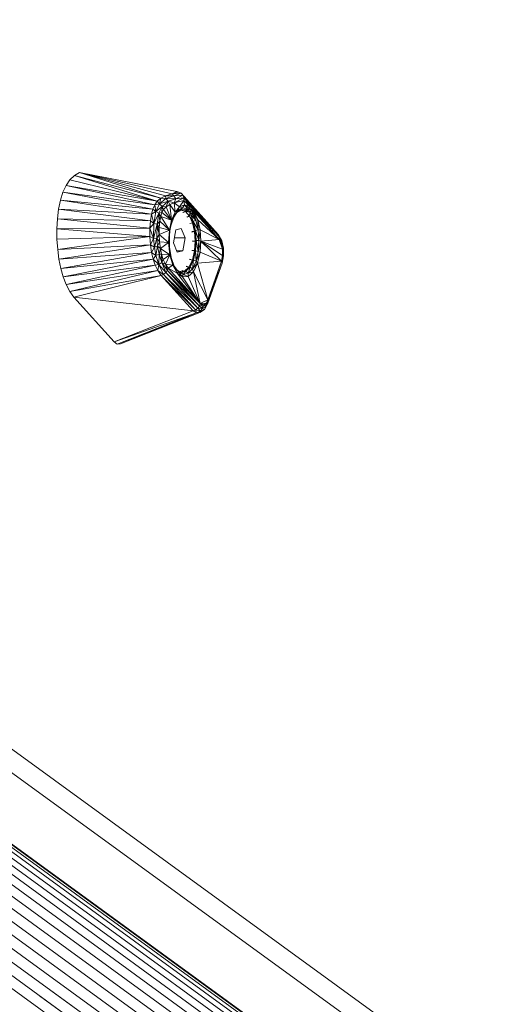
# Model space of a CAD drawing. Extents: x 76 to 11963, y -7594 to 5423.
# Drawn here: x 9684 to 9854, y -2840 to -2488 of the extents above; entities that cross this region are included whole.
import ezdxf

# ---------------------------------------------------------------- set-up
doc = ezdxf.new("R2010")
doc.units = 0
doc.header["$LTSCALE"] = 14.285714
doc.layers.add('mitat', color=7, linetype='Continuous', true_color=0x13a538)
doc.layers.add('valine', color=7, linetype='Continuous')
doc.styles.get("Standard").update_dxf_attribs({"font": 'arial.ttf', "height": 60})
doc.dimstyles.new('oma', dxfattribs={"dimtxt": 60, "dimasz": 100, "dimexe": 20, "dimexo": 20, "dimgap": 30, "dimtad": 0, "dimtih": 1, "dimtoh": 1, "dimdec": 0, "dimzin": 0, "dimdsep": 46, "dimtxsty": 'Standard', "dimcen": 0.09, "dimclrd": 256, "dimadec": 0, "dimazin": 0, "dimtfac": 1, "dimtdec": 0, "dimtofl": 0, "dimtmove": 0, "dimatfit": 3, "dimfxl": 0, "dimtolj": 1, "dimtzin": 0, "dimarcsym": 0})

# ---------------------------------------------------------------- blocks, each defined once
blk = doc.blocks.new('*D528')
at = {"layer": 'Defpoints', "color": 0, "transparency": 16777216}
for p in [(9101.96, 2488.2), (11023.75, 2488.2), (3080.44, -5978.26)]:
    blk.add_point(p, dxfattribs=at)
at = {"layer": 'mitat', "color": 0, "lineweight": -2, "transparency": 16777216}
for p, q in [((9121.96, 2488.2), (11043.75, 2488.2)), ((3100.44, -5978.26), (11043.75, -5978.26))]:
    blk.add_line(p, q, dxfattribs=at)
at = {"layer": 'mitat', "color": 104, "lineweight": -2, "true_color": 0x13a538, "transparency": 16777216}
for p, q in [((11023.75, 2388.2), (11023.75, -1684.39)), ((11023.75, -5878.26), (11023.75, -1805.66))]:
    blk.add_line(p, q, dxfattribs=at)
at = {"layer": 'mitat', "color": 104, "true_color": 0x13a538, "transparency": 16777216}
for points in [[(11007.09, 2388.2), (11040.42, 2388.2), (11023.75, 2488.2)], [(11007.09, -5878.26), (11040.42, -5878.26), (11023.75, -5978.26)]]:
    blk.add_solid(points, dxfattribs=at)
at = {"layer": 'mitat', "color": 0, "transparency": 16777216, "insert": (11023.75, -1745.03), "char_height": 60, "attachment_point": 5}
blk.add_mtext('\\A1;8466', dxfattribs=at)
blk = doc.blocks.new('*D529')
at = {"layer": 'Defpoints', "color": 0, "transparency": 16777216}
for p in [(2637.42, 683.44), (10326.55, -3226.3), (10326.55, -7009.15)]:
    blk.add_point(p, dxfattribs=at)
at = {"layer": 'mitat', "color": 0, "lineweight": -2, "transparency": 16777216}
for p, q in [((2637.42, 663.44), (2637.42, -7029.15)), ((10326.55, -3246.3), (10326.55, -7029.15))]:
    blk.add_line(p, q, dxfattribs=at)
at = {"layer": 'mitat', "color": 104, "lineweight": -2, "true_color": 0x13a538, "transparency": 16777216}
for p, q in [((2737.42, -7009.15), (6362.58, -7009.15)), ((10226.55, -7009.15), (6601.39, -7009.15))]:
    blk.add_line(p, q, dxfattribs=at)
at = {"layer": 'mitat', "color": 104, "true_color": 0x13a538, "transparency": 16777216}
for points in [[(2737.42, -6992.49), (2737.42, -7025.82), (2637.42, -7009.15)], [(10226.55, -6992.49), (10226.55, -7025.82), (10326.55, -7009.15)]]:
    blk.add_solid(points, dxfattribs=at)
at = {"layer": 'mitat', "color": 0, "transparency": 16777216, "insert": (6481.99, -7009.15), "char_height": 60, "attachment_point": 5}
blk.add_mtext('\\A1;7689', dxfattribs=at)

msp = doc.modelspace()

# ---------------------------------------------------------------- linework, layer by layer
at = {"layer": 'valine', "lineweight": 18}
for p, q in [((9703.63, -2543.7), (9702.02, -2545.25)), ((9703.63, -2543.7), (9705.48, -2542.61)), ((9733.26, -2552.89), (9703.63, -2543.7)), ((9703.63, -2543.7), (9734.53, -2551.77)), ((9738.54, -2550.27), (9705.48, -2542.61)), ((9736.26, -2550.93), (9705.48, -2542.61)), ((9734.53, -2551.77), (9705.48, -2542.61)), ((9705.48, -2542.61), (9740.26, -2549.44)), ((9699.53, -2549.68), (9700.65, -2547.25)), ((9700.65, -2547.25), (9702.02, -2545.25)), ((9733.26, -2552.89), (9700.65, -2547.25)), ((9700.65, -2547.25), (9732.36, -2554.21)), ((9733.26, -2552.89), (9702.02, -2545.25)), ((9698.64, -2552.51), (9699.53, -2549.68)), ((9699.53, -2549.68), (9731.71, -2555.71)), ((9699.53, -2549.68), (9732.36, -2554.21)), ((9734.53, -2551.77), (9733.26, -2552.89)), ((9734.08, -2553.85), (9734.53, -2551.77)), ((9734.08, -2553.85), (9736.34, -2551.93)), ((9736.26, -2550.93), (9734.53, -2551.77)), ((9736.34, -2551.93), (9734.53, -2551.77)), ((9738.54, -2550.27), (9736.26, -2550.93)), ((9739.17, -2550.97), (9736.26, -2550.93)), ((9736.34, -2551.93), (9736.26, -2550.93)), ((9736.34, -2551.93), (9739.17, -2550.97)), ((9736.34, -2551.93), (9737.15, -2552.93)), ((9739.93, -2552), (9736.34, -2551.93)), ((9737.15, -2552.93), (9739.93, -2552)), ((9738.54, -2550.27), (9740.26, -2549.44)), ((9738.54, -2550.27), (9741.02, -2549.63)), ((9741.82, -2550.06), (9738.54, -2550.27)), ((9738.54, -2550.27), (9739.17, -2550.97)), ((9739.17, -2550.97), (9741.82, -2550.06)), ((9739.17, -2550.97), (9742.4, -2550.78)), ((9739.93, -2552), (9739.17, -2550.97)), ((9742.73, -2551.67), (9739.27, -2553.53)), ((9739.93, -2552), (9739.27, -2553.53)), ((9742.4, -2550.78), (9739.93, -2552)), ((9742.73, -2551.67), (9739.93, -2552)), ((9741.02, -2549.63), (9740.26, -2549.44)), ((9741.02, -2549.63), (9741.82, -2550.06)), ((9755.01, -2564.73), (9741.82, -2550.06)), ((9741.82, -2550.06), (9742.4, -2550.78)), ((9742.4, -2550.78), (9742.73, -2551.67)), ((9755.39, -2565.6), (9742.4, -2550.78)), ((9742.4, -2550.78), (9755.01, -2564.73)), ((9742.73, -2551.67), (9745.68, -2555.3)), ((9742.73, -2551.67), (9755.39, -2565.6)), ((9742.78, -2552.6), (9742.73, -2551.67)), ((9697.58, -2559.14), (9697.99, -2555.69)), ((9697.99, -2555.69), (9698.64, -2552.51)), ((9697.99, -2555.69), (9730.84, -2559.86)), ((9697.99, -2555.69), (9731.21, -2557.56)), ((9731.71, -2555.71), (9698.64, -2552.51)), ((9698.64, -2552.51), (9731.21, -2557.56)), ((9732.36, -2554.21), (9731.71, -2555.71)), ((9733.26, -2552.89), (9732.36, -2554.21)), ((9732.36, -2554.21), (9734.08, -2553.85)), ((9732.78, -2556.61), (9732.36, -2554.21)), ((9732.78, -2556.61), (9734.08, -2553.85)), ((9735.03, -2554.73), (9732.78, -2556.61)), ((9733.26, -2552.89), (9734.08, -2553.85)), ((9733.87, -2557.18), (9735.03, -2554.73)), ((9734.08, -2553.85), (9737.15, -2552.93)), ((9734.08, -2553.85), (9735.03, -2554.73)), ((9734.91, -2556.98), (9735.03, -2554.73)), ((9737.15, -2552.93), (9735.03, -2554.73)), ((9735.03, -2554.73), (9736.44, -2554.88)), ((9735.03, -2554.73), (9735.52, -2555.88)), ((9735.52, -2555.88), (9736.44, -2554.88)), ((9736.44, -2554.88), (9737.15, -2552.93)), ((9737.7, -2554.09), (9736.44, -2554.88)), ((9736.44, -2554.88), (9738.4, -2559.62)), ((9739.27, -2553.53), (9737.15, -2552.93)), ((9737.7, -2554.09), (9737.15, -2552.93)), ((9737.7, -2554.09), (9739.27, -2553.53)), ((9737.7, -2554.09), (9738.4, -2559.62)), ((9737.7, -2554.09), (9739.66, -2556.78)), ((9742.78, -2552.6), (9739.27, -2553.53)), ((9739.27, -2553.53), (9741.24, -2554.93)), ((9739.66, -2556.78), (9739.27, -2553.53)), ((9739.66, -2556.78), (9741.24, -2554.93)), ((9740.27, -2556.88), (9742.31, -2555.31)), ((9741.24, -2554.93), (9740.62, -2556.34)), ((9742.31, -2555.31), (9740.62, -2556.34)), ((9742.78, -2552.6), (9741.24, -2554.93)), ((9743, -2554.25), (9741.24, -2554.93)), ((9742.31, -2555.31), (9741.24, -2554.93)), ((9741.69, -2556.04), (9742.31, -2555.31)), ((9744.06, -2555.57), (9741.69, -2556.04)), ((9743, -2554.25), (9742.31, -2555.31)), ((9744.06, -2555.57), (9742.31, -2555.31)), ((9745.68, -2555.3), (9742.78, -2552.6)), ((9742.78, -2552.6), (9744.76, -2554.81)), ((9742.78, -2552.6), (9743, -2554.25)), ((9744.6, -2555.39), (9743, -2554.25)), ((9743, -2554.25), (9744.06, -2555.57)), ((9743, -2554.25), (9744.76, -2554.81)), ((9744.06, -2555.57), (9743.33, -2556.28)), ((9743.86, -2556.33), (9744.06, -2555.57)), ((9744.06, -2555.57), (9744.6, -2555.39)), ((9744.29, -2555.91), (9744.06, -2555.57)), ((9744.29, -2555.91), (9744.6, -2555.39)), ((9744.6, -2555.39), (9744.76, -2554.81)), ((9744.6, -2555.39), (9745.68, -2555.3)), ((9744.6, -2555.39), (9745.45, -2556.12)), ((9744.76, -2554.81), (9745.68, -2555.3)), ((9745.45, -2556.12), (9745.68, -2555.3)), ((9746.48, -2556.72), (9745.68, -2555.3)), ((9745.68, -2555.3), (9746.24, -2557.21)), ((9755.39, -2565.6), (9745.68, -2555.3)), ((9755.37, -2566.62), (9745.68, -2555.3)), ((9697.39, -2562.77), (9697.58, -2559.14)), ((9697.58, -2559.14), (9730.84, -2559.86)), ((9730.64, -2562.58), (9697.58, -2559.14)), ((9731.21, -2557.56), (9730.84, -2559.86)), ((9731.21, -2557.56), (9731.71, -2555.71)), ((9732.78, -2556.61), (9731.21, -2557.56)), ((9732.05, -2560.85), (9731.21, -2557.56)), ((9732.78, -2556.61), (9731.71, -2555.71)), ((9732.78, -2556.61), (9732.05, -2560.85)), ((9733.87, -2557.18), (9732.05, -2560.85)), ((9732.78, -2556.61), (9733.87, -2557.18)), ((9733.87, -2557.18), (9733.21, -2561.05)), ((9733.87, -2557.18), (9734.91, -2556.98)), ((9734.15, -2560.07), (9733.87, -2557.18)), ((9733.87, -2557.18), (9734.48, -2558.3)), ((9734.15, -2560.07), (9734.48, -2558.3)), ((9734.91, -2556.98), (9734.48, -2558.3)), ((9734.48, -2558.3), (9738.4, -2559.62)), ((9734.48, -2558.3), (9737.6, -2563.18)), ((9735.52, -2555.88), (9734.91, -2556.98)), ((9734.91, -2556.98), (9738.4, -2559.62)), ((9738.4, -2559.62), (9735.52, -2555.88)), ((9738.12, -2561.67), (9739.17, -2558.54)), ((9738.4, -2559.62), (9739.66, -2556.78)), ((9739.17, -2558.54), (9738.4, -2559.62)), ((9739.17, -2558.54), (9740.62, -2556.34)), ((9739.17, -2558.54), (9739.66, -2556.78)), ((9739.66, -2556.78), (9740.62, -2556.34)), ((9740.24, -2556.93), (9741.69, -2556.04)), ((9741.83, -2556.13), (9740.93, -2556.5)), ((9741.03, -2556.44), (9741.83, -2556.13)), ((9741.03, -2556.47), (9741.83, -2556.13)), ((9741.83, -2556.13), (9741.69, -2556.04)), ((9743.33, -2556.28), (9741.69, -2556.04)), ((9743.33, -2556.28), (9741.83, -2556.13)), ((9743.34, -2556.61), (9741.83, -2556.13)), ((9742.41, -2556.92), (9743.34, -2556.61)), ((9743.34, -2556.61), (9742.5, -2556.99)), ((9743.86, -2556.33), (9743.33, -2556.28)), ((9743.34, -2556.61), (9743.33, -2556.28)), ((9743.86, -2556.33), (9743.34, -2556.61)), ((9743.34, -2556.61), (9744.81, -2558.24)), ((9744.88, -2556.84), (9743.34, -2556.61)), ((9744.81, -2558.24), (9743.85, -2558.5)), ((9743.86, -2556.33), (9744.29, -2555.91)), ((9743.86, -2556.33), (9744.88, -2556.84)), ((9743.92, -2558.65), (9744.81, -2558.24)), ((9745.45, -2556.12), (9744.29, -2555.91)), ((9744.88, -2556.84), (9744.29, -2555.91)), ((9744.81, -2558.24), (9744.88, -2556.84)), ((9745.36, -2558.01), (9744.81, -2558.24)), ((9744.81, -2558.24), (9745.9, -2560.68)), ((9744.81, -2558.24), (9746.08, -2560.14)), ((9745.45, -2556.12), (9744.88, -2556.84)), ((9745.86, -2557.65), (9744.88, -2556.84)), ((9744.88, -2556.84), (9745.36, -2558.01)), ((9745.36, -2558.01), (9745.86, -2557.65)), ((9746.99, -2559.68), (9745.36, -2558.01)), ((9746.08, -2560.14), (9745.36, -2558.01)), ((9746.24, -2557.21), (9745.45, -2556.12)), ((9745.45, -2556.12), (9745.86, -2557.65)), ((9746.24, -2557.21), (9745.86, -2557.65)), ((9746.99, -2559.68), (9745.86, -2557.65)), ((9746.48, -2556.72), (9746.24, -2557.21)), ((9747.76, -2559.57), (9746.24, -2557.21)), ((9746.24, -2557.21), (9746.99, -2559.68)), ((9746.48, -2556.72), (9755.37, -2566.62)), ((9746.48, -2556.72), (9747.76, -2559.57)), ((9730.64, -2562.58), (9697.39, -2562.77)), ((9730.64, -2562.58), (9730.84, -2559.86)), ((9730.64, -2562.58), (9732.05, -2560.85)), ((9730.64, -2562.58), (9731.97, -2566.27)), ((9730.64, -2565.53), (9730.64, -2562.58)), ((9732.05, -2560.85), (9730.84, -2559.86)), ((9732.05, -2560.85), (9731.97, -2566.27)), ((9731.97, -2566.27), (9733.21, -2561.05)), ((9733.21, -2561.05), (9732.05, -2560.85)), ((9733.14, -2566.15), (9733.21, -2561.05)), ((9734.15, -2560.07), (9733.21, -2561.05)), ((9733.21, -2561.05), (9733.95, -2562.32)), ((9733.91, -2564.83), (9733.21, -2561.05)), ((9733.91, -2564.83), (9733.95, -2562.32)), ((9734.15, -2560.07), (9733.95, -2562.32)), ((9733.95, -2562.32), (9737.6, -2563.18)), ((9734.15, -2560.07), (9737.6, -2563.18)), ((9738.4, -2559.62), (9737.6, -2563.18)), ((9738.4, -2559.62), (9737.79, -2563.42)), ((9737.79, -2563.42), (9738.12, -2561.67)), ((9738.4, -2559.62), (9738.12, -2561.67)), ((9739.86, -2563.11), (9741.84, -2562.67)), ((9741.84, -2562.67), (9743.18, -2565.97)), ((9744.92, -2560.9), (9745.9, -2560.68)), ((9745.9, -2560.68), (9746.08, -2560.14)), ((9745.9, -2560.68), (9746.6, -2563.75)), ((9746.89, -2563.34), (9745.9, -2560.68)), ((9746.99, -2559.68), (9746.08, -2560.14)), ((9747.85, -2563.09), (9746.08, -2560.14)), ((9746.89, -2563.34), (9746.08, -2560.14)), ((9747.76, -2559.57), (9746.99, -2559.68)), ((9746.99, -2559.68), (9747.85, -2563.09)), ((9747.85, -2563.09), (9747.76, -2559.57)), ((9748.58, -2563.17), (9747.76, -2559.57)), ((9755.37, -2566.62), (9747.76, -2559.57)), ((9697.39, -2562.77), (9697.42, -2566.47)), ((9697.39, -2562.77), (9730.64, -2565.53)), ((9730.64, -2565.53), (9697.42, -2566.47)), ((9730.64, -2565.53), (9697.67, -2570.12)), ((9731.97, -2566.27), (9730.64, -2565.53)), ((9730.84, -2568.46), (9730.64, -2565.53)), ((9731.97, -2566.27), (9733.14, -2566.15)), ((9732.25, -2569.29), (9733.14, -2566.15)), ((9733.91, -2564.83), (9733.14, -2566.15)), ((9734.05, -2567.38), (9733.14, -2566.15)), ((9733.4, -2569), (9733.14, -2566.15)), ((9733.91, -2564.83), (9737.6, -2563.18)), ((9733.91, -2564.83), (9734.05, -2567.38)), ((9737.33, -2567.62), (9733.91, -2564.83)), ((9737.6, -2563.18), (9737.33, -2567.62)), ((9737.33, -2567.62), (9737.79, -2563.42)), ((9737.59, -2565.4), (9737.33, -2567.62)), ((9737.79, -2563.42), (9737.59, -2565.4)), ((9737.59, -2565.4), (9737.62, -2569.32)), ((9737.6, -2563.18), (9737.79, -2563.42)), ((9739.08, -2567.78), (9739.86, -2563.11)), ((9739.38, -2565.98), (9743.18, -2565.97)), ((9743.18, -2565.97), (9742.39, -2570.64)), ((9746.6, -2563.75), (9745.56, -2563.73)), ((9746.6, -2563.75), (9745.6, -2563.94)), ((9746.6, -2563.75), (9746.89, -2563.34)), ((9747.19, -2566.96), (9746.6, -2563.75)), ((9746.6, -2563.75), (9746.84, -2567.15)), ((9747.85, -2563.09), (9746.89, -2563.34)), ((9746.89, -2563.34), (9747.19, -2566.96)), ((9746.89, -2563.34), (9748.17, -2566.94)), ((9748.17, -2566.94), (9747.85, -2563.09)), ((9747.85, -2563.09), (9748.58, -2563.17)), ((9748.58, -2563.17), (9748.17, -2566.94)), ((9748.58, -2563.17), (9748.86, -2567.15)), ((9755.37, -2566.62), (9748.58, -2563.17)), ((9756.31, -2567.09), (9755.01, -2564.73)), ((9755.01, -2564.73), (9755.39, -2565.6)), ((9755.39, -2565.6), (9755.37, -2566.62)), ((9756.16, -2568.03), (9755.39, -2565.6)), ((9755.39, -2565.6), (9756.31, -2567.09)), ((9697.42, -2566.47), (9697.67, -2570.12)), ((9730.84, -2568.46), (9697.67, -2570.12)), ((9730.84, -2568.46), (9698.13, -2573.63)), ((9731.97, -2566.27), (9730.84, -2568.46)), ((9730.84, -2568.46), (9731.23, -2571.18)), ((9730.84, -2568.46), (9732.25, -2569.29)), ((9732.25, -2569.29), (9731.23, -2571.18)), ((9732.25, -2569.29), (9731.97, -2566.27)), ((9732.25, -2569.29), (9733.4, -2569)), ((9732.25, -2569.29), (9732.78, -2572.26)), ((9732.78, -2572.26), (9733.4, -2569)), ((9733.4, -2569), (9734.05, -2567.38)), ((9734.36, -2569.76), (9733.4, -2569)), ((9733.4, -2569), (9733.9, -2571.78)), ((9733.9, -2571.78), (9734.36, -2569.76)), ((9734.05, -2567.38), (9737.33, -2567.62)), ((9734.36, -2569.76), (9734.05, -2567.38)), ((9737.33, -2567.62), (9734.36, -2569.76)), ((9734.36, -2569.76), (9737.75, -2572)), ((9734.36, -2569.76), (9734.82, -2571.86)), ((9737.62, -2569.32), (9737.33, -2567.62)), ((9737.33, -2567.62), (9737.75, -2572)), ((9737.75, -2572), (9737.62, -2569.32)), ((9737.62, -2569.32), (9738.22, -2573)), ((9740.42, -2571.08), (9739.08, -2567.78)), ((9746.84, -2567.15), (9745.81, -2567.3)), ((9745.82, -2567.08), (9746.84, -2567.15)), ((9746.84, -2567.15), (9746.61, -2570.55)), ((9747.19, -2566.96), (9746.84, -2567.15)), ((9746.95, -2570.59), (9746.84, -2567.15)), ((9747.19, -2566.96), (9746.95, -2570.59)), ((9747.19, -2566.96), (9748.17, -2566.94)), ((9747.92, -2570.82), (9747.19, -2566.96)), ((9748.17, -2566.94), (9747.92, -2570.82)), ((9748.86, -2567.15), (9747.92, -2570.82)), ((9748.17, -2566.94), (9748.86, -2567.15)), ((9748.58, -2571.13), (9748.86, -2567.15)), ((9755.37, -2566.62), (9748.86, -2567.15)), ((9748.86, -2567.15), (9756.61, -2570.03)), ((9756.21, -2574.26), (9748.86, -2567.15)), ((9756.63, -2572.26), (9748.86, -2567.15)), ((9755.37, -2566.62), (9756.61, -2570.03)), ((9755.37, -2566.62), (9756.16, -2568.03)), ((9756.16, -2568.03), (9756.31, -2567.09)), ((9756.9, -2569.62), (9756.16, -2568.03)), ((9756.16, -2568.03), (9756.61, -2570.03)), ((9756.9, -2569.62), (9756.31, -2567.09)), ((9756.61, -2570.03), (9756.9, -2569.62)), ((9756.94, -2572.45), (9756.9, -2569.62)), ((9698.13, -2573.63), (9697.67, -2570.12)), ((9731.23, -2571.18), (9698.13, -2573.63)), ((9731.23, -2571.18), (9698.79, -2576.92)), ((9731.23, -2571.18), (9732.78, -2572.26)), ((9731.23, -2571.18), (9731.79, -2573.59)), ((9731.79, -2573.59), (9732.78, -2572.26)), ((9733.9, -2571.78), (9732.78, -2572.26)), ((9732.78, -2572.26), (9733.83, -2575.54)), ((9733.83, -2575.54), (9733.9, -2571.78)), ((9734.82, -2571.86), (9733.9, -2571.78)), ((9734.87, -2574.84), (9733.9, -2571.78)), ((9734.82, -2571.86), (9735.42, -2573.69)), ((9737.75, -2572), (9734.82, -2571.86)), ((9734.82, -2571.86), (9734.87, -2574.84)), ((9735.42, -2573.69), (9737.75, -2572)), ((9737.75, -2572), (9736.2, -2575.33)), ((9737.75, -2572), (9738.81, -2575.79)), ((9737.75, -2572), (9738.22, -2573)), ((9738.22, -2573), (9739.32, -2576.05)), ((9738.22, -2573), (9738.81, -2575.79)), ((9740.25, -2570.64), (9742.39, -2570.64)), ((9742.39, -2570.64), (9740.42, -2571.08)), ((9746.61, -2570.55), (9745.6, -2570.44)), ((9745.81, -2573.93), (9746.61, -2570.55)), ((9746.2, -2573.86), (9746.61, -2570.55)), ((9746.95, -2570.59), (9746.2, -2573.86)), ((9746.61, -2570.55), (9746.95, -2570.59)), ((9747.92, -2570.82), (9746.95, -2570.59)), ((9746.95, -2570.59), (9747.11, -2574.3)), ((9747.11, -2574.3), (9747.92, -2570.82)), ((9747.11, -2574.3), (9748.58, -2571.13)), ((9747.65, -2575.08), (9748.58, -2571.13)), ((9748.58, -2571.13), (9747.92, -2570.82)), ((9756.21, -2574.26), (9748.58, -2571.13)), ((9756.21, -2574.26), (9756.63, -2572.26)), ((9756.63, -2572.26), (9756.4, -2575.05)), ((9756.4, -2575.05), (9756.94, -2572.45)), ((9756.63, -2572.26), (9756.61, -2570.03)), ((9756.94, -2572.45), (9756.61, -2570.03)), ((9756.63, -2572.26), (9756.94, -2572.45)), ((9698.13, -2573.63), (9698.79, -2576.92)), ((9731.79, -2573.59), (9698.79, -2576.92)), ((9699.66, -2579.95), (9731.79, -2573.59)), ((9732.51, -2575.72), (9699.66, -2579.95)), ((9732.51, -2575.72), (9700.73, -2582.67)), ((9731.79, -2573.59), (9733.83, -2575.54)), ((9732.51, -2575.72), (9731.79, -2573.59)), ((9732.51, -2575.72), (9733.83, -2575.54)), ((9732.51, -2575.72), (9733.43, -2577.63)), ((9733.83, -2575.54), (9733.43, -2577.63)), ((9733.83, -2575.54), (9734.87, -2574.84)), ((9736.27, -2578.41), (9733.83, -2575.54)), ((9733.83, -2575.54), (9735.49, -2579.01)), ((9735.42, -2573.69), (9734.87, -2574.84)), ((9736.27, -2578.41), (9734.87, -2574.84)), ((9736.2, -2575.33), (9734.87, -2574.84)), ((9734.87, -2574.84), (9736.86, -2577.64)), ((9735.42, -2573.69), (9736.2, -2575.33)), ((9738.81, -2575.79), (9736.2, -2575.33)), ((9736.2, -2575.33), (9737.19, -2576.8)), ((9736.86, -2577.64), (9736.2, -2575.33)), ((9737.19, -2576.8), (9738.81, -2575.79)), ((9739.32, -2576.05), (9738.81, -2575.79)), ((9740.4, -2578.55), (9738.81, -2575.79)), ((9739.32, -2576.05), (9740.4, -2578.55)), ((9739.32, -2576.05), (9740.81, -2578.13)), ((9744.54, -2576.49), (9742.95, -2577.93)), ((9743.52, -2577.93), (9745.01, -2576.39)), ((9743.52, -2577.93), (9744.54, -2576.49)), ((9744.54, -2576.49), (9743.58, -2576.25)), ((9743.66, -2576.13), (9744.54, -2576.49)), ((9745.01, -2576.39), (9744.26, -2578.64)), ((9745.81, -2573.93), (9744.54, -2576.49)), ((9744.54, -2576.49), (9745.01, -2576.39)), ((9744.82, -2573.76), (9745.81, -2573.93)), ((9745.81, -2573.93), (9744.87, -2573.57)), ((9745.01, -2576.39), (9746.2, -2573.86)), ((9745.01, -2576.39), (9745.81, -2573.93)), ((9745.85, -2577), (9745.01, -2576.39)), ((9746.2, -2573.86), (9745.81, -2573.93)), ((9745.85, -2577), (9746.2, -2573.86)), ((9747.11, -2574.3), (9745.85, -2577)), ((9747.65, -2575.08), (9745.85, -2577)), ((9746.16, -2578.09), (9747.65, -2575.08)), ((9747.11, -2574.3), (9746.2, -2573.86)), ((9747.65, -2575.08), (9747.11, -2574.3)), ((9756.21, -2574.26), (9747.65, -2575.08)), ((9747.65, -2575.08), (9751.28, -2588.16)), ((9756.21, -2574.26), (9751.28, -2588.16)), ((9756.4, -2575.05), (9751.37, -2589.3)), ((9756.21, -2574.26), (9751.48, -2588.76)), ((9751.48, -2588.76), (9756.4, -2575.05)), ((9756.21, -2574.26), (9756.4, -2575.05)), ((9698.79, -2576.92), (9699.66, -2579.95)), ((9699.66, -2579.95), (9700.73, -2582.67)), ((9700.73, -2582.67), (9733.43, -2577.63)), ((9701.99, -2585.08), (9733.43, -2577.63)), ((9701.99, -2585.08), (9734.6, -2579.37)), ((9734.6, -2579.37), (9703.46, -2587.17)), ((9733.43, -2577.63), (9735.49, -2579.01)), ((9733.43, -2577.63), (9734.6, -2579.37)), ((9735.49, -2579.01), (9734.6, -2579.37)), ((9734.6, -2579.37), (9746.94, -2591.72)), ((9746.07, -2592.08), (9734.6, -2579.37)), ((9735.49, -2579.01), (9736.27, -2578.41)), ((9735.49, -2579.01), (9747.71, -2591.12)), ((9746.94, -2591.72), (9735.49, -2579.01)), ((9736.86, -2577.64), (9736.27, -2578.41)), ((9736.27, -2578.41), (9748.3, -2590.35)), ((9736.27, -2578.41), (9747.71, -2591.12)), ((9737.19, -2576.8), (9736.86, -2577.64)), ((9748.63, -2589.48), (9736.86, -2577.64)), ((9736.86, -2577.64), (9748.3, -2590.35)), ((9740.4, -2578.55), (9737.19, -2576.8)), ((9737.19, -2576.8), (9748.63, -2589.48)), ((9740.25, -2577.35), (9740.71, -2577.68)), ((9740.36, -2577.5), (9741.88, -2578.3)), ((9740.4, -2578.55), (9740.81, -2578.13)), ((9742.3, -2579.93), (9740.4, -2578.55)), ((9748.63, -2589.48), (9740.4, -2578.55)), ((9740.81, -2578.13), (9742.51, -2579.03)), ((9742.3, -2579.93), (9740.81, -2578.13)), ((9740.81, -2578.13), (9741.88, -2578.3)), ((9742.95, -2577.93), (9741.42, -2578.05)), ((9741.88, -2578.3), (9742.95, -2577.93)), ((9743.52, -2577.93), (9741.88, -2578.3)), ((9742.51, -2579.03), (9741.88, -2578.3)), ((9742.95, -2577.93), (9742.04, -2577.61)), ((9742.13, -2577.59), (9742.95, -2577.93)), ((9742.3, -2579.93), (9742.51, -2579.03)), ((9742.3, -2579.93), (9744.31, -2579.77)), ((9742.3, -2579.93), (9748.63, -2589.48)), ((9743.52, -2577.93), (9742.51, -2579.03)), ((9744.26, -2578.64), (9742.51, -2579.03)), ((9742.51, -2579.03), (9744.31, -2579.77)), ((9742.95, -2577.93), (9743.52, -2577.93)), ((9744.26, -2578.64), (9743.52, -2577.93)), ((9745.85, -2577), (9744.26, -2578.64)), ((9746.16, -2578.09), (9744.26, -2578.64)), ((9744.31, -2579.77), (9744.26, -2578.64)), ((9746.16, -2578.09), (9744.31, -2579.77)), ((9748.63, -2589.48), (9744.31, -2579.77)), ((9746.16, -2578.09), (9745.85, -2577)), ((9746.16, -2578.09), (9748.63, -2589.48)), ((9746.16, -2578.09), (9751.28, -2588.16)), ((9701.99, -2585.08), (9700.73, -2582.67)), ((9701.99, -2585.08), (9703.46, -2587.17)), ((9746.07, -2592.08), (9703.46, -2587.17)), ((9717.86, -2603.13), (9703.46, -2587.17)), ((9748.3, -2590.35), (9747.71, -2591.12)), ((9748.3, -2590.35), (9748.63, -2589.48)), ((9749.33, -2589.96), (9748.3, -2590.35)), ((9749.34, -2591.21), (9748.3, -2590.35)), ((9748.63, -2589.48), (9751.28, -2588.16)), ((9748.63, -2589.48), (9750.74, -2589.26)), ((9748.63, -2589.48), (9750.06, -2589.88)), ((9749.33, -2589.96), (9748.63, -2589.48)), ((9749.33, -2589.96), (9750.06, -2589.88)), ((9749.33, -2589.96), (9749.34, -2591.21)), ((9750.06, -2589.88), (9749.34, -2591.21)), ((9749.34, -2591.21), (9750.53, -2590.61)), ((9750.06, -2589.88), (9750.74, -2589.26)), ((9750.53, -2590.61), (9750.06, -2589.88)), ((9751.37, -2589.3), (9750.08, -2591.52)), ((9750.08, -2591.52), (9750.53, -2590.61)), ((9751.48, -2588.76), (9750.53, -2590.61)), ((9750.53, -2590.61), (9750.74, -2589.26)), ((9751.37, -2589.3), (9750.53, -2590.61)), ((9751.28, -2588.16), (9750.74, -2589.26)), ((9750.74, -2589.26), (9751.48, -2588.76)), ((9751.28, -2588.16), (9751.48, -2588.76)), ((9751.48, -2588.76), (9751.37, -2589.3)), ((9717.86, -2603.13), (9746.07, -2592.08)), ((9747.32, -2592.79), (9717.86, -2603.13)), ((9748.53, -2592.65), (9718.98, -2603.89)), ((9747.32, -2592.79), (9718.98, -2603.89)), ((9748.53, -2592.65), (9720.15, -2603.77)), ((9746.94, -2591.72), (9746.07, -2592.08)), ((9746.07, -2592.08), (9747.32, -2592.79)), ((9747.71, -2591.12), (9746.94, -2591.72)), ((9746.94, -2591.72), (9747.32, -2592.79)), ((9746.94, -2591.72), (9748.69, -2592.21)), ((9747.32, -2592.79), (9748.69, -2592.21)), ((9748.53, -2592.65), (9747.32, -2592.79)), ((9747.71, -2591.12), (9748.69, -2592.21)), ((9749.34, -2591.21), (9747.71, -2591.12)), ((9750.08, -2591.52), (9748.53, -2592.65)), ((9748.53, -2592.65), (9748.69, -2592.21)), ((9748.69, -2592.21), (9749.34, -2591.21)), ((9748.69, -2592.21), (9750.08, -2591.52)), ((9749.34, -2591.21), (9750.08, -2591.52)), ((9718.98, -2603.89), (9717.86, -2603.13)), ((9718.98, -2603.89), (9720.15, -2603.77)), ((10047.03, -3014.25), (9644.41, -2721.72)), ((10035.41, -3014.25), (9646.19, -2731.46)), ((9651.68, -2762.2), (10063.25, -3061.16)), ((10063.06, -3060.07), (9651.84, -2761.37)), ((10063, -3059.71), (9651.87, -2761.07)), ((9650.92, -2765.38), (10063.54, -3065.1)), ((9651.37, -2763.54), (10063.45, -3062.88)), ((10063.41, -3067.71), (9650.33, -2767.66)), ((10063.41, -3067.71), (9650.33, -2767.66)), ((9648.19, -2772.98), (10062.31, -3073.79)), ((9649.45, -2770.23), (10063.03, -3070.65)), ((9646.52, -2775.82), (10061.21, -3077.04)), ((9644.7, -2778.87), (10059.69, -3080.32)), ((9642.41, -2781.82), (10057.76, -3083.53)), ((9636.74, -2787.35), (10053.08, -3089.77)), ((9639.76, -2784.67), (10055.42, -3086.61)), ((10014.09, -3056.59), (9639.76, -2784.67)), ((9633.25, -2789.68), (10050.59, -3092.83)), ((10044.72, -3097.96), (9625.18, -2793.21)), ((9629.34, -2791.62), (10047.79, -3095.57)), ((9845.79, -2948.85), (9691.21, -2836.56)), ((9693.49, -2833.43), (9848.07, -2945.72))]:
    msp.add_line(p, q, dxfattribs=at)
msp.add_arc((7531.7, -2340.78), 4431, 245.98947, 29.0562, dxfattribs=at)

# ---------------------------------------------------------------- dimensions: what is measured, and where the dimension line sits
at = {"layer": 'mitat'}
dim = msp.add_linear_dim(base=(11023.75, 2488.2), p1=(3080.44, -5978.26), p2=(9101.96, 2488.2), angle=90, dimstyle='oma', dxfattribs=at)
dim.commit()
dim.dimension.update_dxf_attribs({"geometry": '*D528', "text_midpoint": (11023.75, -1745.03)})
dim = msp.add_linear_dim(base=(10326.55, -7009.15), p1=(2637.42, 683.44), p2=(10326.55, -3226.3), dimstyle='oma', dxfattribs=at)
dim.commit()
dim.dimension.update_dxf_attribs({"geometry": '*D529', "text_midpoint": (6481.99, -7009.15)})

doc.saveas('drawing.dxf')
